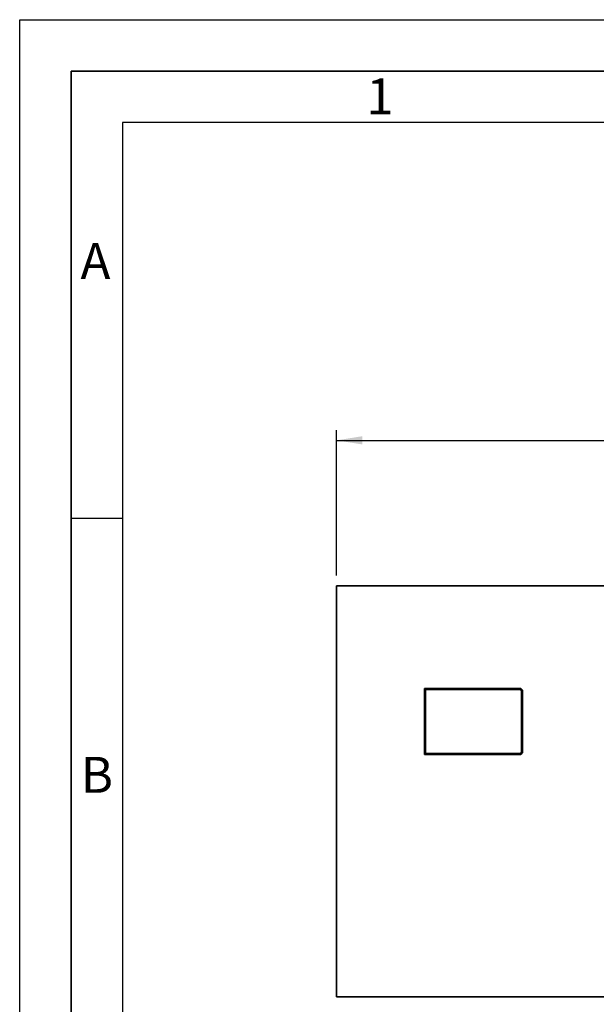
# Paper-space layout 'Blatt1' of a CAD drawing. Units: millimetres. Extents: x 0 to 6300, y 0 to 4455.
# Drawn here: x 0 to 842, y 3018 to 4455 of the extents above; entities that cross this region are included whole.
import ezdxf

# ---------------------------------------------------------------- set-up
doc = ezdxf.new("R2010")
doc.units = ezdxf.units.MM
for name, color, linetype in [('1', 7, 'Continuous'), ('61', 7, 'Continuous'), ('62', 7, 'Continuous')]:
    doc.layers.add(name, color=color, linetype=linetype)
doc.styles.add('SLDTEXTSTYLE0', font='TXT', dxfattribs={"width": 0.605})
doc.styles.add('SLDTEXTSTYLE1', font='TXT', dxfattribs={"width": 0.75})
doc.dimstyles.new('SLDDIMSTYLE1', dxfattribs={"dimtxt": 52.5, "dimasz": 37.5, "dimexe": 0, "dimexo": 0.0625, "dimgap": 13.125, "dimtad": 1, "dimdec": 0, "dimrnd": 1e-09, "dimzin": 12, "dimdsep": 46, "dimtxsty": 'SLDTEXTSTYLE0', "dimsah": 1, "dimcen": 0.09, "dimadec": 0, "dimazin": 3, "dimtfac": 1, "dimtdec": 0, "dimtofl": 0, "dimtmove": 0, "dimatfit": 3, "dimfxl": 1, "dimfrac": 2, "dimtolj": 1, "dimtzin": 12, "dimarcsym": 0})

# ---------------------------------------------------------------- blocks, each defined once
blk = doc.blocks.new('_D_1')
at = {"layer": '1', "ltscale": 15}
for p, q in [((462.6, 3644), (462.6, 3856.2)), ((1848.1, 3285), (1848.1, 3856.2)), ((462.6, 3841.2), (1848.1, 3841.2))]:
    blk.add_line(p, q, dxfattribs=at)
for points in [[(462.6, 3841.2), (500.1, 3835.2), (500.1, 3847.2)], [(1848.1, 3841.2), (1810.6, 3847.2), (1810.6, 3835.2)]]:
    blk.add_solid(points, dxfattribs=at)
at = {"layer": '1', "ltscale": 15, "insert": (1075.1, 3908.9), "char_height": 52.5, "attachment_point": 1, "style": 'SLDTEXTSTYLE0'}
blk.add_mtext('1386', dxfattribs=at)

psp = doc.layouts.new('Blatt1')

# ---------------------------------------------------------------- linework, layer by layer
at = {"color": 7, "linetype": 'Continuous', "lineweight": 35, "ltscale": 15}
for p, q in [((462.55, 3628.96), (462.55, 3028.96)), ((862.55, 3628.96), (462.55, 3628.96)), ((591.05, 3382.96), (591.05, 3478.96)), ((592.55, 3477.46), (591.05, 3478.96)), ((591.05, 3478.96), (731.55, 3478.96)), ((592.55, 3477.46), (592.55, 3384.46)), ((730.93, 3477.46), (592.55, 3477.46)), ((730.93, 3477.46), (731.55, 3478.96)), ((732.55, 3475.83), (730.93, 3477.46)), ((731.55, 3478.96), (734.05, 3476.46)), ((732.55, 3475.83), (734.05, 3476.46)), ((732.55, 3386.08), (732.55, 3475.83)), ((734.05, 3476.46), (734.05, 3385.46)), ((591.05, 3382.96), (592.55, 3384.46)), ((731.55, 3382.96), (591.05, 3382.96)), ((592.55, 3384.46), (730.93, 3384.46)), ((730.93, 3384.46), (732.55, 3386.08)), ((731.55, 3382.96), (730.93, 3384.46)), ((734.05, 3385.46), (731.55, 3382.96)), ((734.05, 3385.46), (732.55, 3386.08)), ((462.55, 3028.96), (862.55, 3028.96))]:
    psp.add_line(p, q, dxfattribs=at)
at = {"layer": '61', "ltscale": 15}
for p, q in [((0, 0), (0, 4455)), ((0, 4455), (6300, 4455))]:
    psp.add_line(p, q, dxfattribs=at)
at = {"layer": '61', "color": 7, "linetype": 'Continuous', "lineweight": 35, "ltscale": 15}
for p, q in [((6225, 4380), (75, 4380)), ((75, 4380), (75, 75))]:
    psp.add_line(p, q, dxfattribs=at)
at = {"layer": '61', "color": 7, "linetype": 'Continuous', "ltscale": 15}
for p, q in [((6150, 4305), (150, 4305)), ((150, 4305), (150, 150))]:
    psp.add_line(p, q, dxfattribs=at)
at = {"layer": '62', "color": 7, "linetype": 'Continuous', "ltscale": 15}
psp.add_line((75, 3727.5), (150, 3727.5), dxfattribs=at)

# ---------------------------------------------------------------- texts
at = {"layer": '62', "ltscale": 15, "char_height": 52.5, "attachment_point": 2, "style": 'SLDTEXTSTYLE1'}
for s, insert in [('1', (526.09, 4369.34)), ('A', (110.61, 4129.34)), ('B', (112.73, 3379.34))]:
    psp.add_mtext(s, dxfattribs=dict(at, insert=insert))

# ---------------------------------------------------------------- dimensions: what is measured, and where the dimension line sits
at = {"layer": '1', "ltscale": 15}
dim = psp.add_linear_dim(base=(1848.05250602, 3841.24510785), p1=(462.55250602, 3628.95605409), p2=(1848.05250602, 3269.95605409), dimstyle='SLDDIMSTYLE1', dxfattribs=at)
dim.commit()
dim.dimension.update_dxf_attribs({"geometry": '_D_1', "text_midpoint": (1155.30250602, 3841.24510785), "dimtype": 160})

doc.saveas('drawing.dxf')
